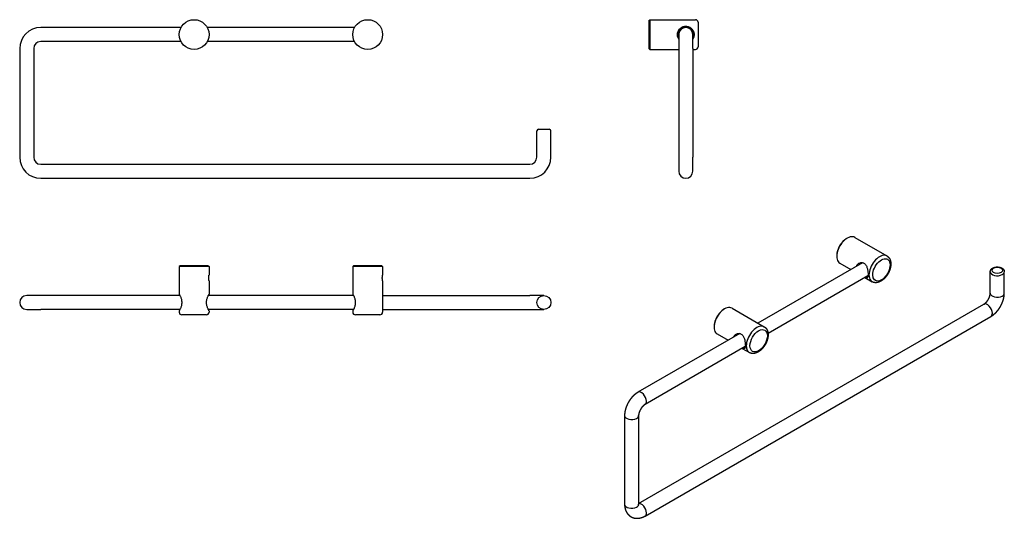
# Model space of a CAD drawing. Extents: x -102 to 789, y 240 to 524.
# Drawn here: x 228 to 789, y 240 to 524 of the extents above; entities that cross this region are included whole.
import ezdxf

# ---------------------------------------------------------------- set-up
doc = ezdxf.new("R2010")
doc.units = 0
doc.header["$LTSCALE"] = 10
doc.layers.get('0').update_dxf_attribs({"color": 2, "linetype": 'CONTINUOUS'})

msp = doc.modelspace()

# ---------------------------------------------------------------- linework, layer by layer
for p, q in [((586.65, 523.74), (587.15, 524.24)), ((586.65, 523.74), (586.65, 507.74)), ((587.15, 524.24), (613.15, 524.24)), ((587.15, 524.24), (587.15, 507.24)), ((614.65, 522.74), (614.65, 508.74)), ((319.74, 519.74), (239.74, 519.74)), ((418.74, 519.74), (334.74, 519.74)), ((319.74, 511.74), (239.74, 511.74)), ((418.74, 511.74), (334.74, 511.74)), ((603.65, 515.74), (603.65, 507.74)), ((611.65, 507.74), (611.65, 515.74)), ((227.74, 507.74), (227.74, 445.74)), ((235.74, 507.74), (235.74, 445.74)), ((586.65, 507.74), (587.15, 507.24)), ((587.15, 507.24), (603.65, 507.24)), ((603.65, 507.74), (603.65, 445.74)), ((611.65, 507.74), (611.65, 445.74)), ((611.65, 507.24), (613.15, 507.24)), ((522.74, 445.74), (522.74, 460.74)), ((523.74, 461.74), (526.74, 461.74)), ((526.74, 461.74), (529.74, 461.74)), ((530.74, 445.74), (530.74, 460.74)), ((603.65, 445.74), (603.65, 437.74)), ((611.65, 437.74), (611.65, 445.74)), ((239.74, 441.74), (518.74, 441.74)), ((239.74, 433.74), (518.74, 433.74)), ((699.45, 399.38), (699.8, 399.59)), ((704.05, 400.01), (722.44, 389.39)), ((693.79, 389.59), (693.79, 389.18)), ((319.24, 383.83), (318.74, 383.33)), ((318.74, 383.33), (318.74, 367.58)), ((335.74, 383.33), (318.74, 383.33)), ((335.24, 383.83), (319.24, 383.83)), ((335.24, 383.83), (335.74, 383.33)), ((335.74, 383.33), (335.74, 378.48)), ((418.24, 383.83), (417.74, 383.33)), ((417.74, 383.33), (417.74, 367.58)), ((434.74, 383.33), (417.74, 383.33)), ((434.24, 383.83), (418.24, 383.83)), ((434.24, 383.83), (434.74, 383.33)), ((434.74, 383.33), (434.74, 378.48)), ((708.55, 385.57), (648.8, 351.08)), ((695.55, 385.29), (701.8, 381.68)), ((711.61, 378.11), (654.6, 345.19)), ((709.8, 377.06), (713.94, 374.67)), ((781.36, 368.15), (781.36, 380.4)), ((789.36, 368.15), (789.36, 380.4)), ((335.74, 375.18), (335.74, 367.58)), ((434.74, 375.18), (434.74, 357.33)), ((239.74, 366.83), (231.74, 366.83)), ((319.14, 366.83), (239.74, 366.83)), ((418.14, 366.83), (335.35, 366.83)), ((434.74, 366.83), (518.74, 366.83)), ((526.74, 366.83), (518.74, 366.83)), ((580.77, 248.12), (777.71, 361.82)), ((634.05, 359.59), (652.44, 348.98)), ((231.74, 358.83), (239.74, 358.83)), ((319.14, 358.83), (239.74, 358.83)), ((318.74, 358.08), (318.74, 357.33)), ((334.24, 355.83), (320.24, 355.83)), ((418.14, 358.83), (335.35, 358.83)), ((335.74, 358.08), (335.74, 357.33)), ((417.74, 358.08), (417.74, 357.33)), ((433.24, 355.83), (419.24, 355.83)), ((434.74, 358.83), (518.74, 358.83)), ((518.74, 358.83), (526.74, 358.83)), ((584.42, 240.99), (781.71, 354.89)), ((629.45, 358.97), (629.8, 359.17)), ((623.79, 349.17), (623.79, 348.76)), ((638.54, 345.16), (580.42, 311.6)), ((625.55, 344.87), (631.8, 341.26)), ((641.61, 337.69), (584.42, 304.68)), ((639.8, 336.65), (643.94, 334.26)), ((572.77, 298.34), (572.77, 247.72)), ((580.77, 298.34), (580.77, 247.72))]:
    msp.add_line(p, q)
for centre, radius in [((327.24, 515.74), 8.5), ((426.24, 515.74), 8.5), ((526.74, 362.83), 4)]:
    msp.add_circle(centre, radius)
for centre, radius, start, end in [((613.15, 522.74), 1.5, 0, 90), ((239.74, 507.74), 12, 90, 180), ((607.65, 515.74), 4.5, 332.734, 180), ((607.65, 515.74), 4, 0, 180), ((239.74, 507.74), 4, 90, 180), ((607.65, 515.74), 4.5, 180, 207.266), ((613.15, 508.74), 1.5, 270, 0), ((523.74, 460.74), 1, 90, 180), ((529.74, 460.74), 1, 0, 90), ((239.74, 445.74), 12, 180, 270), ((239.74, 445.74), 4, 180, 270), ((518.74, 445.74), 12, 270, 0), ((518.74, 445.74), 4, 270, 0), ((607.65, 437.74), 4, 180, 0), ((231.74, 362.83), 4, 90, 270), ((320.24, 357.33), 1.5, 180, 270), ((334.24, 357.33), 1.5, 270, 0), ((419.24, 357.33), 1.5, 180, 270), ((433.24, 357.33), 1.5, 270, 0)]:
    msp.add_arc(centre, radius, start, end)
for centre, major_axis, start_param, end_param in [((699.8, 392.65), (4.25, 7.36), 0, 3.141593), ((699.45, 392.85), (4, 6.93), 0.785398, 2.356194), ((718.19, 382.03), (4.25, 7.36), 0, 3.141593), ((719.25, 381.42), (3.5, 6.06), 2.356194490192517, 8.639379797372104), ((710.06, 381.83), (-2.38, 4.11), 0.223574, 0.569621), ((710.06, 381.83), (-2.25, 3.9), 0.076747, 0.475882), ((785.36, 381.22), (-3, 0), 0.785398, 7.068583), ((710.06, 381.83), (-2.38, 4.11), 2.571971, 2.799736), ((710.06, 381.83), (-2.25, 3.9), 2.66571, 2.846726), ((785.36, 380.4), (-4, 0), 0, 2.356194), ((785.36, 380.4), (-4, 0), 2.356194, 3.141593), ((785.36, 368.15), (-4, 0), 0, 2.356194), ((785.36, 368.15), (-4, 0), 2.356194, 3.141593), ((629.8, 352.23), (4.25, 7.36), 0, 3.141593), ((779.71, 358.35), (-2, 3.46), 3.926991, 6.283185), ((629.45, 352.44), (4, 6.93), 0.785398, 2.356194), ((779.71, 358.35), (-2, 3.46), 3.141593, 3.926991), ((648.19, 341.62), (4.25, 7.36), 0, 3.141593), ((649.25, 341), (3.5, 6.06), 2.356194490192518, 8.639379797372104), ((640.05, 341.41), (-2.38, 4.11), 0.223574, 0.569621), ((640.05, 341.41), (-2.25, 3.9), 0.076747, 0.475882), ((640.05, 341.41), (-2.38, 4.11), 2.571971, 2.799736), ((640.05, 341.41), (-2.25, 3.9), 2.66571, 2.846726), ((582.42, 308.14), (-2, 3.46), 3.926991, 6.283185), ((582.42, 308.14), (-2, 3.46), 3.141593, 3.926991), ((576.77, 298.34), (-4, 0), 0, 2.356194), ((576.77, 298.34), (-4, 0), 2.356194, 3.141593), ((576.77, 247.72), (-4, 0), 0, 2.356194), ((576.77, 247.72), (-4, 0), 2.356194, 3.141593), ((582.42, 244.45), (-2, 3.46), 3.926991, 6.123637), ((582.42, 244.45), (-2, 3.46), 3.141593, 3.926991)]:
    msp.add_ellipse(centre, major_axis=major_axis, ratio=0.57735, start_param=start_param, end_param=end_param)
for points, degree, knots in [([(602.9, 515.74), (602.9, 516.05), (602.93, 516.36), (603.05, 516.98), (603.14, 517.29), (603.39, 517.87), (603.54, 518.15), (603.89, 518.66), (604.08, 518.89), (604.5, 519.31), (604.73, 519.5), (605.24, 519.85), (605.52, 520), (606.1, 520.24), (606.41, 520.34), (607.03, 520.46), (607.34, 520.49), (607.65, 520.49), (607.95, 520.49), (608.27, 520.46), (608.89, 520.34), (609.19, 520.24), (609.77, 520), (610.05, 519.85), (610.56, 519.5), (610.8, 519.31), (611.21, 518.89), (611.41, 518.66), (611.75, 518.15), (611.9, 517.87), (612.15, 517.29), (612.24, 516.98), (612.37, 516.36), (612.4, 516.05), (612.4, 515.74)], 3, [22.041815, 22.041815, 22.041815, 22.041815, 22.958117, 22.958117, 23.87442, 23.87442, 24.790723, 24.790723, 25.707025, 25.707025, 26.627541, 26.627541, 27.548056, 27.548056, 28.468571, 28.468571, 29.389086, 29.389086, 29.389086, 30.309602, 30.309602, 31.230117, 31.230117, 32.150632, 32.150632, 33.071147, 33.071147, 33.98745, 33.98745, 34.903753, 34.903753, 35.820055, 35.820055, 36.736358, 36.736358, 36.736358, 36.736358]), ([(603.65, 513.18), (603.5, 513.41), (603.37, 513.65), (603.14, 514.2), (603.05, 514.5), (602.93, 515.12), (602.9, 515.44), (602.9, 515.74)], 3, [19.411761, 19.411761, 19.411761, 19.411761, 20.20921, 20.20921, 21.125512, 21.125512, 22.041815, 22.041815, 22.041815, 22.041815]), ([(612.4, 515.74), (612.4, 515.44), (612.37, 515.12), (612.24, 514.5), (612.15, 514.2), (611.92, 513.65), (611.79, 513.41), (611.65, 513.18)], 3, [7.347272, 7.347272, 7.347272, 7.347272, 8.263574, 8.263574, 9.179877, 9.179877, 9.977326, 9.977326, 9.977326, 9.977326]), ([(722.44, 389.39), (722.56, 389.32), (722.67, 389.25), (722.78, 389.17), (722.89, 389.09), (722.99, 389.01), (723.09, 388.92), (723.19, 388.83), (723.29, 388.73), (723.38, 388.64), (723.47, 388.53), (723.55, 388.43), (723.63, 388.32), (723.71, 388.21), (723.79, 388.1), (723.86, 387.99), (723.93, 387.87), (724, 387.75), (724.06, 387.63), (724.12, 387.51), (724.17, 387.38), (724.22, 387.25), (724.27, 387.13), (724.32, 387), (724.36, 386.87), (724.4, 386.73), (724.44, 386.57), (724.48, 386.41), (724.51, 386.25), (724.54, 386.09), (724.57, 385.92), (724.59, 385.75), (724.61, 385.58), (724.62, 385.41), (724.63, 385.24), (724.64, 385.07), (724.64, 384.9), (724.64, 384.72), (724.63, 384.55), (724.62, 384.37), (724.61, 384.19), (724.59, 384.01), (724.57, 383.83), (724.55, 383.65), (724.52, 383.47), (724.49, 383.29), (724.46, 383.11), (724.42, 382.93), (724.38, 382.74), (724.34, 382.56), (724.29, 382.38), (724.24, 382.2), (724.19, 382.01), (724.13, 381.83), (724.07, 381.65), (724.01, 381.47), (723.94, 381.29), (723.88, 381.11), (723.81, 380.93), (723.73, 380.75), (723.65, 380.58), (723.58, 380.4), (723.49, 380.22), (723.41, 380.05), (723.32, 379.87), (723.23, 379.7), (723.14, 379.53), (723.04, 379.36), (722.95, 379.19), (722.85, 379.03), (722.75, 378.86), (722.64, 378.7), (722.54, 378.54), (722.43, 378.38), (722.32, 378.22), (722.21, 378.06), (722.09, 377.91), (721.98, 377.75), (721.86, 377.6), (721.74, 377.46), (721.62, 377.31), (721.49, 377.17), (721.37, 377.02), (721.24, 376.88), (721.11, 376.75), (720.98, 376.61), (720.84, 376.48), (720.71, 376.35), (720.57, 376.23), (720.44, 376.1), (720.3, 375.98), (720.16, 375.87), (720.02, 375.75), (719.87, 375.64), (719.73, 375.54), (719.58, 375.43), (719.44, 375.33), (719.29, 375.23), (719.14, 375.14), (718.98, 375.05), (718.83, 374.96), (718.68, 374.87), (718.52, 374.8), (718.37, 374.72), (718.21, 374.65), (718.06, 374.58), (717.9, 374.52), (717.74, 374.46), (717.58, 374.41), (717.43, 374.36), (717.28, 374.32), (717.12, 374.28), (716.97, 374.25), (716.81, 374.22), (716.66, 374.19), (716.51, 374.17), (716.35, 374.16), (716.19, 374.15), (716.04, 374.14), (715.88, 374.14), (715.73, 374.15), (715.57, 374.16), (715.42, 374.18), (715.28, 374.2), (715.14, 374.22), (715, 374.25), (714.86, 374.29), (714.72, 374.33), (714.59, 374.37), (714.45, 374.42), (714.32, 374.48), (714.19, 374.54), (714.06, 374.6), (713.94, 374.67)], 1, [5.497787, 5.497787, 5.518102, 5.538417, 5.558731, 5.579046, 5.599361, 5.619675, 5.63999, 5.660305, 5.680619, 5.700934, 5.721249, 5.741563, 5.762204, 5.782845, 5.803486, 5.824127, 5.844768, 5.865409, 5.88605, 5.906691, 5.927332, 5.947973, 5.968614, 5.989255, 6.009896, 6.034679, 6.059462, 6.084246, 6.109029, 6.133812, 6.158595, 6.183378, 6.208161, 6.232945, 6.257728, 6.282511, 6.307294, 6.332077, 6.357065, 6.382052, 6.40704, 6.432027, 6.457015, 6.482003, 6.50699, 6.531978, 6.556965, 6.581953, 6.60694, 6.631928, 6.656916, 6.681903, 6.706746, 6.731589, 6.756432, 6.781276, 6.806119, 6.830962, 6.855805, 6.880648, 6.905491, 6.930334, 6.955177, 6.98002, 7.004863, 7.029706, 7.054338, 7.078969, 7.103601, 7.128232, 7.152864, 7.177495, 7.202127, 7.226758, 7.25139, 7.276021, 7.300653, 7.325284, 7.349916, 7.374547, 7.399316, 7.424084, 7.448853, 7.473622, 7.498391, 7.523159, 7.547928, 7.572697, 7.597466, 7.622234, 7.647003, 7.671772, 7.69654, 7.721309, 7.746346, 7.771383, 7.79642, 7.821457, 7.846495, 7.871532, 7.896569, 7.921606, 7.946643, 7.97168, 7.996717, 8.021754, 8.046791, 8.071828, 8.095456, 8.119085, 8.142713, 8.166341, 8.189969, 8.213598, 8.237226, 8.260854, 8.284482, 8.30811, 8.331739, 8.355367, 8.378995, 8.402623, 8.424147, 8.44567, 8.467193, 8.488717, 8.51024, 8.531763, 8.553287, 8.57481, 8.596333, 8.617856, 8.63938, 8.63938]), ([(705.05, 383.56), (705.12, 383.78), (705.21, 383.98), (705.47, 384.39), (705.63, 384.59), (705.99, 384.94), (706.2, 385.08), (706.61, 385.33), (706.85, 385.43), (707.34, 385.58), (707.59, 385.62), (708.11, 385.64), (708.37, 385.62), (708.86, 385.5), (709.1, 385.4), (709.32, 385.28), (709.53, 385.15), (709.74, 384.99), (710.12, 384.61), (710.29, 384.38), (710.6, 383.88), (710.74, 383.61), (710.97, 383.05), (711.07, 382.75), (711.24, 382.17), (711.31, 381.86), (711.44, 381.24), (711.49, 380.92), (711.57, 380.29), (711.6, 379.98), (711.64, 379.39), (711.65, 379.12), (711.65, 378.87)], 3, [23.044838, 23.044838, 23.044838, 23.044838, 23.87442, 23.87442, 24.790723, 24.790723, 25.707025, 25.707025, 26.627541, 26.627541, 27.548056, 27.548056, 28.468571, 28.468571, 29.389086, 29.389086, 29.389086, 30.309602, 30.309602, 31.230117, 31.230117, 32.150632, 32.150632, 33.071147, 33.071147, 33.98745, 33.98745, 34.903753, 34.903753, 35.820055, 35.820055, 36.736358, 36.736358, 36.736358, 36.736358]), ([(781.36, 380.4), (781.37, 380.5), (781.37, 380.6), (781.39, 380.69), (781.4, 380.79), (781.42, 380.88), (781.45, 380.98), (781.48, 381.07), (781.51, 381.16), (781.55, 381.25), (781.59, 381.33), (781.63, 381.41), (781.68, 381.49), (781.73, 381.57), (781.78, 381.64), (781.83, 381.72), (781.89, 381.79), (781.95, 381.86), (782.03, 381.94), (782.11, 382.02), (782.19, 382.09), (782.27, 382.17), (782.36, 382.24), (782.45, 382.3), (782.54, 382.37), (782.64, 382.43), (782.74, 382.49), (782.84, 382.55), (782.95, 382.6), (783.05, 382.65), (783.16, 382.7), (783.28, 382.75), (783.39, 382.79), (783.51, 382.83), (783.62, 382.87), (783.74, 382.91), (783.86, 382.94), (783.98, 382.97), (784.11, 383), (784.23, 383.03), (784.36, 383.05), (784.48, 383.07), (784.61, 383.09), (784.74, 383.1), (784.87, 383.11), (784.99, 383.12), (785.12, 383.13), (785.27, 383.13), (785.41, 383.13), (785.55, 383.13), (785.69, 383.12), (785.83, 383.11), (785.97, 383.1), (786.11, 383.09), (786.25, 383.07), (786.39, 383.05), (786.53, 383.02), (786.67, 382.99), (786.8, 382.96), (786.94, 382.92), (787.07, 382.88), (787.2, 382.84), (787.33, 382.8), (787.46, 382.75), (787.58, 382.69), (787.69, 382.64), (787.8, 382.59), (787.91, 382.53), (788.01, 382.47), (788.12, 382.41), (788.22, 382.35), (788.31, 382.28), (788.41, 382.2), (788.5, 382.13), (788.59, 382.05), (788.68, 381.97), (788.76, 381.88), (788.84, 381.79), (788.91, 381.7), (788.98, 381.6), (789.05, 381.5), (789.11, 381.39), (789.16, 381.28), (789.21, 381.17), (789.25, 381.08), (789.28, 380.99), (789.3, 380.89), (789.33, 380.8), (789.34, 380.7), (789.35, 380.6), (789.36, 380.5), (789.36, 380.4)], 1, [3.926991, 3.926991, 3.955275, 3.983559, 4.011844, 4.040128, 4.068412, 4.096696, 4.124981, 4.153265, 4.180887, 4.208508, 4.23613, 4.263751, 4.291373, 4.318994, 4.346616, 4.374237, 4.401859, 4.436096, 4.470334, 4.504572, 4.538809, 4.573047, 4.607285, 4.641523, 4.67576, 4.709998, 4.745848, 4.781698, 4.817547, 4.853397, 4.889247, 4.925097, 4.960947, 4.996797, 5.032646, 5.068496, 5.104694, 5.140892, 5.17709, 5.213288, 5.249486, 5.285684, 5.321881, 5.358079, 5.394277, 5.430475, 5.470189, 5.509902, 5.549616, 5.589329, 5.629043, 5.668757, 5.70847, 5.748184, 5.787898, 5.827862, 5.867827, 5.907792, 5.947757, 5.987721, 6.027686, 6.067651, 6.107616, 6.147581, 6.183931, 6.220281, 6.256631, 6.292982, 6.329332, 6.365682, 6.402032, 6.438383, 6.474733, 6.511083, 6.547452, 6.583821, 6.62019, 6.656558, 6.692927, 6.729296, 6.765665, 6.802034, 6.838403, 6.867175, 6.895948, 6.92472, 6.953493, 6.982266, 7.011038, 7.039811, 7.068583, 7.068583]), ([(335.74, 375.18), (335.74, 375.18), (335.74, 375.19), (335.73, 375.24), (335.73, 375.27), (335.71, 375.35), (335.7, 375.4), (335.68, 375.53), (335.67, 375.59), (335.65, 375.74), (335.64, 375.82), (335.62, 376), (335.61, 376.1), (335.6, 376.3), (335.59, 376.41), (335.58, 376.62), (335.58, 376.73), (335.58, 376.94), (335.58, 377.04), (335.59, 377.26), (335.6, 377.36), (335.61, 377.57), (335.62, 377.66), (335.64, 377.84), (335.65, 377.93), (335.67, 378.07), (335.68, 378.14), (335.7, 378.26), (335.71, 378.32), (335.73, 378.4), (335.73, 378.43), (335.74, 378.47), (335.74, 378.48), (335.74, 378.48)], 3, [2.492951, 2.492951, 2.492951, 2.492951, 2.804562, 2.804562, 3.116173, 3.116173, 3.427784, 3.427784, 3.739396, 3.739396, 4.051022, 4.051022, 4.362649, 4.362649, 4.674275, 4.674275, 4.985902, 4.985902, 5.297529, 5.297529, 5.609155, 5.609155, 5.920782, 5.920782, 6.232408, 6.232408, 6.544019, 6.544019, 6.855631, 6.855631, 7.167242, 7.167242, 7.478853, 7.478853, 7.478853, 7.478853]), ([(434.74, 375.18), (434.74, 375.18), (434.74, 375.19), (434.73, 375.24), (434.73, 375.27), (434.71, 375.35), (434.7, 375.4), (434.68, 375.53), (434.67, 375.59), (434.65, 375.74), (434.64, 375.82), (434.62, 376), (434.61, 376.1), (434.6, 376.3), (434.59, 376.41), (434.58, 376.62), (434.58, 376.73), (434.58, 376.94), (434.58, 377.04), (434.59, 377.26), (434.6, 377.36), (434.61, 377.57), (434.62, 377.66), (434.64, 377.84), (434.65, 377.93), (434.67, 378.07), (434.68, 378.14), (434.7, 378.26), (434.71, 378.32), (434.73, 378.4), (434.73, 378.43), (434.74, 378.47), (434.74, 378.48), (434.74, 378.48)], 3, [2.492951, 2.492951, 2.492951, 2.492951, 2.804562, 2.804562, 3.116173, 3.116173, 3.427784, 3.427784, 3.739396, 3.739396, 4.051022, 4.051022, 4.362649, 4.362649, 4.674275, 4.674275, 4.985902, 4.985902, 5.297529, 5.297529, 5.609155, 5.609155, 5.920782, 5.920782, 6.232408, 6.232408, 6.544019, 6.544019, 6.855631, 6.855631, 7.167242, 7.167242, 7.478853, 7.478853, 7.478853, 7.478853]), ([(711.65, 378.87), (711.65, 378.62), (711.64, 378.38), (711.6, 377.95), (711.57, 377.76), (711.49, 377.44), (711.44, 377.31), (711.31, 377.1), (711.24, 377.03), (711.07, 376.93), (710.97, 376.9), (710.74, 376.9), (710.6, 376.93), (710.31, 377.02), (710.15, 377.09), (709.98, 377.17)], 3, [7.347272, 7.347272, 7.347272, 7.347272, 8.263574, 8.263574, 9.179877, 9.179877, 10.096179, 10.096179, 11.012482, 11.012482, 11.932997, 11.932997, 12.853513, 12.853513, 13.688505, 13.688505, 13.688505, 13.688505]), ([(318.74, 367.58), (318.74, 367.58), (318.76, 367.55), (318.83, 367.43), (318.88, 367.34), (319.01, 367.09), (319.09, 366.94), (319.26, 366.59), (319.35, 366.4), (319.52, 365.98), (319.62, 365.75), (319.8, 365.24), (319.89, 364.96), (320.03, 364.38), (320.09, 364.07), (320.17, 363.45), (320.19, 363.14), (320.19, 362.83), (320.19, 362.53), (320.17, 362.21), (320.09, 361.59), (320.03, 361.29), (319.89, 360.71), (319.8, 360.43), (319.62, 359.92), (319.52, 359.68), (319.35, 359.27), (319.26, 359.07), (319.09, 358.73), (319.01, 358.58), (318.88, 358.33), (318.83, 358.24), (318.76, 358.11), (318.74, 358.08), (318.74, 358.08)], 3, [22.041815, 22.041815, 22.041815, 22.041815, 22.958117, 22.958117, 23.87442, 23.87442, 24.790723, 24.790723, 25.707025, 25.707025, 26.627541, 26.627541, 27.548056, 27.548056, 28.468571, 28.468571, 29.389086, 29.389086, 29.389086, 30.309602, 30.309602, 31.230117, 31.230117, 32.150632, 32.150632, 33.071147, 33.071147, 33.98745, 33.98745, 34.903753, 34.903753, 35.820055, 35.820055, 36.736358, 36.736358, 36.736358, 36.736358]), ([(335.74, 358.08), (335.74, 358.08), (335.73, 358.11), (335.66, 358.24), (335.61, 358.33), (335.48, 358.58), (335.4, 358.73), (335.23, 359.07), (335.14, 359.27), (334.96, 359.68), (334.87, 359.92), (334.69, 360.43), (334.6, 360.71), (334.45, 361.29), (334.39, 361.59), (334.31, 362.21), (334.29, 362.53), (334.29, 363.14), (334.31, 363.45), (334.39, 364.07), (334.45, 364.38), (334.6, 364.96), (334.69, 365.24), (334.87, 365.75), (334.96, 365.98), (335.14, 366.4), (335.23, 366.59), (335.4, 366.94), (335.48, 367.09), (335.61, 367.34), (335.66, 367.43), (335.73, 367.55), (335.74, 367.58), (335.74, 367.58)], 3, [7.347272, 7.347272, 7.347272, 7.347272, 8.263574, 8.263574, 9.179877, 9.179877, 10.096179, 10.096179, 11.012482, 11.012482, 11.932997, 11.932997, 12.853513, 12.853513, 13.774028, 13.774028, 14.694543, 14.694543, 15.615058, 15.615058, 16.535574, 16.535574, 17.456089, 17.456089, 18.376604, 18.376604, 19.292907, 19.292907, 20.20921, 20.20921, 21.125512, 21.125512, 22.041815, 22.041815, 22.041815, 22.041815]), ([(417.74, 367.58), (417.74, 367.58), (417.76, 367.55), (417.83, 367.43), (417.88, 367.34), (418.01, 367.09), (418.09, 366.94), (418.26, 366.59), (418.35, 366.4), (418.52, 365.98), (418.62, 365.75), (418.8, 365.24), (418.89, 364.96), (419.03, 364.38), (419.09, 364.07), (419.17, 363.45), (419.19, 363.14), (419.19, 362.83), (419.19, 362.53), (419.17, 362.21), (419.09, 361.59), (419.03, 361.29), (418.89, 360.71), (418.8, 360.43), (418.62, 359.92), (418.52, 359.68), (418.35, 359.27), (418.26, 359.07), (418.09, 358.73), (418.01, 358.58), (417.88, 358.33), (417.83, 358.24), (417.76, 358.11), (417.74, 358.08), (417.74, 358.08)], 3, [22.041815, 22.041815, 22.041815, 22.041815, 22.958117, 22.958117, 23.87442, 23.87442, 24.790723, 24.790723, 25.707025, 25.707025, 26.627541, 26.627541, 27.548056, 27.548056, 28.468571, 28.468571, 29.389086, 29.389086, 29.389086, 30.309602, 30.309602, 31.230117, 31.230117, 32.150632, 32.150632, 33.071147, 33.071147, 33.98745, 33.98745, 34.903753, 34.903753, 35.820055, 35.820055, 36.736358, 36.736358, 36.736358, 36.736358]), ([(777.71, 361.82), (777.77, 361.86), (777.83, 361.9), (777.9, 361.94), (777.97, 361.98), (778.04, 362.03), (778.11, 362.08), (778.18, 362.14), (778.26, 362.2), (778.33, 362.26), (778.42, 362.33), (778.5, 362.4), (778.58, 362.47), (778.67, 362.55), (778.75, 362.64), (778.84, 362.72), (778.93, 362.81), (779.01, 362.9), (779.1, 362.99), (779.18, 363.09), (779.26, 363.18), (779.34, 363.28), (779.43, 363.38), (779.51, 363.48), (779.59, 363.58), (779.67, 363.69), (779.74, 363.8), (779.82, 363.91), (779.9, 364.02), (779.97, 364.14), (780.05, 364.25), (780.12, 364.37), (780.19, 364.49), (780.27, 364.62), (780.33, 364.74), (780.4, 364.86), (780.47, 364.99), (780.53, 365.11), (780.59, 365.24), (780.65, 365.36), (780.71, 365.49), (780.76, 365.61), (780.82, 365.74), (780.87, 365.87), (780.91, 365.99), (780.96, 366.11), (781, 366.24), (781.04, 366.36), (781.08, 366.48), (781.11, 366.59), (781.15, 366.71), (781.18, 366.82), (781.2, 366.93), (781.23, 367.04), (781.25, 367.15), (781.27, 367.25), (781.29, 367.35), (781.31, 367.45), (781.32, 367.55), (781.33, 367.65), (781.34, 367.74), (781.35, 367.83), (781.36, 367.91), (781.36, 368), (781.36, 368.08), (781.36, 368.15)], 1, [4.712389, 4.712389, 4.735358, 4.758328, 4.781297, 4.804266, 4.827235, 4.850205, 4.873174, 4.896143, 4.919113, 4.943942, 4.968771, 4.9936, 5.018429, 5.043258, 5.068087, 5.092916, 5.117745, 5.142574, 5.16648, 5.190385, 5.214291, 5.238196, 5.262101, 5.286007, 5.309912, 5.333818, 5.357723, 5.381629, 5.406426, 5.431224, 5.456021, 5.480818, 5.505616, 5.530413, 5.555211, 5.580008, 5.604806, 5.629603, 5.654369, 5.679136, 5.703902, 5.728669, 5.753435, 5.778202, 5.802968, 5.827735, 5.852501, 5.877268, 5.901034, 5.9248, 5.948567, 5.972333, 5.996099, 6.019866, 6.043632, 6.067399, 6.091165, 6.114931, 6.138968, 6.163004, 6.18704, 6.211077, 6.235113, 6.259149, 6.283185, 6.283185]), ([(652.44, 348.98), (652.55, 348.91), (652.66, 348.83), (652.77, 348.76), (652.88, 348.68), (652.99, 348.59), (653.09, 348.5), (653.19, 348.41), (653.28, 348.32), (653.37, 348.22), (653.46, 348.12), (653.55, 348.01), (653.63, 347.91), (653.71, 347.8), (653.79, 347.68), (653.86, 347.57), (653.93, 347.45), (653.99, 347.33), (654.05, 347.21), (654.11, 347.09), (654.17, 346.96), (654.22, 346.84), (654.27, 346.71), (654.31, 346.58), (654.36, 346.45), (654.4, 346.32), (654.44, 346.16), (654.48, 346), (654.51, 345.83), (654.54, 345.67), (654.57, 345.5), (654.59, 345.33), (654.6, 345.17), (654.62, 345), (654.63, 344.82), (654.63, 344.65), (654.64, 344.48), (654.63, 344.3), (654.63, 344.13), (654.62, 343.95), (654.61, 343.77), (654.59, 343.59), (654.57, 343.42), (654.55, 343.24), (654.52, 343.05), (654.49, 342.87), (654.46, 342.69), (654.42, 342.51), (654.38, 342.33), (654.33, 342.15), (654.29, 341.96), (654.24, 341.78), (654.18, 341.6), (654.13, 341.42), (654.07, 341.24), (654.01, 341.06), (653.94, 340.88), (653.87, 340.7), (653.8, 340.52), (653.73, 340.34), (653.65, 340.16), (653.57, 339.98), (653.49, 339.81), (653.4, 339.63), (653.32, 339.46), (653.23, 339.28), (653.13, 339.11), (653.04, 338.94), (652.94, 338.78), (652.84, 338.61), (652.74, 338.44), (652.64, 338.28), (652.53, 338.12), (652.43, 337.96), (652.32, 337.8), (652.2, 337.64), (652.09, 337.49), (651.97, 337.34), (651.85, 337.19), (651.73, 337.04), (651.61, 336.89), (651.49, 336.75), (651.36, 336.61), (651.23, 336.47), (651.1, 336.33), (650.97, 336.2), (650.84, 336.06), (650.71, 335.94), (650.57, 335.81), (650.43, 335.69), (650.29, 335.57), (650.15, 335.45), (650.01, 335.34), (649.87, 335.23), (649.73, 335.12), (649.58, 335.01), (649.43, 334.91), (649.28, 334.81), (649.13, 334.72), (648.98, 334.63), (648.83, 334.54), (648.68, 334.46), (648.52, 334.38), (648.37, 334.3), (648.21, 334.23), (648.05, 334.17), (647.89, 334.1), (647.74, 334.04), (647.58, 333.99), (647.42, 333.94), (647.27, 333.9), (647.12, 333.86), (646.97, 333.83), (646.81, 333.8), (646.66, 333.78), (646.5, 333.76), (646.35, 333.74), (646.19, 333.73), (646.04, 333.73), (645.88, 333.73), (645.72, 333.73), (645.57, 333.74), (645.41, 333.76), (645.27, 333.78), (645.13, 333.81), (644.99, 333.84), (644.86, 333.87), (644.72, 333.91), (644.58, 333.96), (644.45, 334.01), (644.32, 334.06), (644.19, 334.12), (644.06, 334.19), (643.94, 334.26)], 1, [5.497787, 5.497787, 5.518102, 5.538417, 5.558731, 5.579046, 5.599361, 5.619675, 5.63999, 5.660305, 5.680619, 5.700934, 5.721249, 5.741563, 5.762204, 5.782845, 5.803486, 5.824127, 5.844768, 5.865409, 5.88605, 5.906691, 5.927332, 5.947973, 5.968614, 5.989255, 6.009896, 6.034679, 6.059462, 6.084246, 6.109029, 6.133812, 6.158595, 6.183378, 6.208161, 6.232945, 6.257728, 6.282511, 6.307294, 6.332077, 6.357065, 6.382052, 6.40704, 6.432027, 6.457015, 6.482003, 6.50699, 6.531978, 6.556965, 6.581953, 6.60694, 6.631928, 6.656916, 6.681903, 6.706746, 6.731589, 6.756432, 6.781276, 6.806119, 6.830962, 6.855805, 6.880648, 6.905491, 6.930334, 6.955177, 6.98002, 7.004863, 7.029706, 7.054338, 7.078969, 7.103601, 7.128232, 7.152864, 7.177495, 7.202127, 7.226758, 7.25139, 7.276021, 7.300653, 7.325284, 7.349916, 7.374547, 7.399316, 7.424084, 7.448853, 7.473622, 7.498391, 7.523159, 7.547928, 7.572697, 7.597466, 7.622234, 7.647003, 7.671772, 7.69654, 7.721309, 7.746346, 7.771383, 7.79642, 7.821457, 7.846495, 7.871532, 7.896569, 7.921606, 7.946643, 7.97168, 7.996717, 8.021754, 8.046791, 8.071828, 8.095456, 8.119085, 8.142713, 8.166341, 8.189969, 8.213598, 8.237226, 8.260854, 8.284482, 8.30811, 8.331739, 8.355367, 8.378995, 8.402623, 8.424147, 8.44567, 8.467193, 8.488717, 8.51024, 8.531763, 8.553287, 8.57481, 8.596333, 8.617856, 8.63938, 8.63938]), ([(635.05, 343.14), (635.12, 343.36), (635.21, 343.57), (635.46, 343.98), (635.63, 344.17), (635.99, 344.52), (636.19, 344.67), (636.61, 344.91), (636.84, 345.01), (637.33, 345.16), (637.59, 345.2), (638.1, 345.23), (638.36, 345.2), (638.86, 345.08), (639.1, 344.99), (639.31, 344.86), (639.53, 344.74), (639.74, 344.58), (640.12, 344.19), (640.29, 343.96), (640.6, 343.47), (640.73, 343.19), (640.97, 342.63), (641.07, 342.34), (641.23, 341.76), (641.31, 341.45), (641.43, 340.82), (641.48, 340.5), (641.57, 339.87), (641.6, 339.56), (641.64, 338.98), (641.65, 338.7), (641.65, 338.45)], 3, [23.044838, 23.044838, 23.044838, 23.044838, 23.87442, 23.87442, 24.790723, 24.790723, 25.707025, 25.707025, 26.627541, 26.627541, 27.548056, 27.548056, 28.468571, 28.468571, 29.389086, 29.389086, 29.389086, 30.309602, 30.309602, 31.230117, 31.230117, 32.150632, 32.150632, 33.071147, 33.071147, 33.98745, 33.98745, 34.903753, 34.903753, 35.820055, 35.820055, 36.736358, 36.736358, 36.736358, 36.736358]), ([(641.65, 338.45), (641.65, 338.2), (641.64, 337.97), (641.6, 337.54), (641.57, 337.35), (641.48, 337.02), (641.43, 336.89), (641.31, 336.68), (641.23, 336.61), (641.07, 336.51), (640.97, 336.49), (640.73, 336.49), (640.6, 336.51), (640.31, 336.61), (640.15, 336.67), (639.98, 336.75)], 3, [7.347272, 7.347272, 7.347272, 7.347272, 8.263574, 8.263574, 9.179877, 9.179877, 10.096179, 10.096179, 11.012482, 11.012482, 11.932997, 11.932997, 12.853513, 12.853513, 13.688505, 13.688505, 13.688505, 13.688505]), ([(584.42, 304.68), (584.36, 304.64), (584.3, 304.6), (584.23, 304.56), (584.16, 304.51), (584.09, 304.46), (584.02, 304.41), (583.95, 304.36), (583.87, 304.3), (583.8, 304.24), (583.72, 304.17), (583.63, 304.1), (583.55, 304.02), (583.46, 303.94), (583.38, 303.86), (583.29, 303.77), (583.21, 303.69), (583.12, 303.6), (583.03, 303.5), (582.95, 303.41), (582.87, 303.31), (582.79, 303.22), (582.71, 303.12), (582.63, 303.01), (582.55, 302.91), (582.47, 302.8), (582.39, 302.7), (582.31, 302.59), (582.24, 302.48), (582.16, 302.36), (582.08, 302.24), (582.01, 302.12), (581.94, 302), (581.87, 301.88), (581.8, 301.76), (581.73, 301.63), (581.67, 301.51), (581.6, 301.38), (581.54, 301.26), (581.48, 301.13), (581.42, 301.01), (581.37, 300.88), (581.32, 300.75), (581.27, 300.63), (581.22, 300.51), (581.17, 300.38), (581.13, 300.26), (581.09, 300.14), (581.05, 300.02), (581.02, 299.9), (580.99, 299.79), (580.96, 299.67), (580.93, 299.56), (580.9, 299.46), (580.88, 299.35), (580.86, 299.24), (580.84, 299.14), (580.83, 299.04), (580.81, 298.94), (580.8, 298.85), (580.79, 298.76), (580.78, 298.67), (580.78, 298.58), (580.77, 298.5), (580.77, 298.42), (580.77, 298.34)], 1, [1.570796, 1.570796, 1.593766, 1.616735, 1.639704, 1.662674, 1.685643, 1.708612, 1.731581, 1.754551, 1.77752, 1.802349, 1.827178, 1.852007, 1.876836, 1.901665, 1.926494, 1.951323, 1.976152, 2.000981, 2.024887, 2.048792, 2.072698, 2.096603, 2.120509, 2.144414, 2.16832, 2.192225, 2.216131, 2.240036, 2.264834, 2.289631, 2.314428, 2.339226, 2.364023, 2.388821, 2.413618, 2.438416, 2.463213, 2.48801, 2.512777, 2.537543, 2.56231, 2.587076, 2.611843, 2.636609, 2.661376, 2.686142, 2.710908, 2.735675, 2.759441, 2.783208, 2.806974, 2.83074, 2.854507, 2.878273, 2.90204, 2.925806, 2.949572, 2.973339, 2.997375, 3.021411, 3.045448, 3.069484, 3.09352, 3.117556, 3.141593, 3.141593]), ([(572.77, 247.72), (572.77, 247.5), (572.78, 247.27), (572.79, 247.05), (572.8, 246.82), (572.82, 246.6), (572.85, 246.37), (572.88, 246.15), (572.92, 245.92), (572.96, 245.7), (573.01, 245.48), (573.06, 245.25), (573.12, 245.03), (573.18, 244.81), (573.25, 244.59), (573.32, 244.39), (573.39, 244.2), (573.47, 244), (573.56, 243.81), (573.65, 243.62), (573.74, 243.43), (573.84, 243.24), (573.95, 243.06), (574.06, 242.87), (574.18, 242.69), (574.31, 242.51), (574.44, 242.34), (574.58, 242.16), (574.72, 242), (574.87, 241.83), (575, 241.7), (575.13, 241.57), (575.26, 241.44), (575.4, 241.32), (575.54, 241.2), (575.68, 241.09), (575.83, 240.98), (575.98, 240.87), (576.14, 240.77), (576.3, 240.67), (576.46, 240.58), (576.62, 240.49), (576.78, 240.4), (576.95, 240.32), (577.11, 240.25), (577.27, 240.18), (577.44, 240.12), (577.6, 240.06), (577.77, 240), (577.93, 239.95), (578.1, 239.91), (578.27, 239.87), (578.43, 239.83), (578.6, 239.8), (578.77, 239.77), (578.94, 239.74), (579.11, 239.72), (579.27, 239.71), (579.46, 239.7), (579.65, 239.69), (579.84, 239.68), (580.03, 239.68), (580.21, 239.69), (580.4, 239.7), (580.58, 239.71), (580.76, 239.73), (580.95, 239.75), (581.12, 239.78), (581.3, 239.81), (581.48, 239.85), (581.65, 239.88), (581.83, 239.92), (582.03, 239.98), (582.22, 240.03), (582.42, 240.09), (582.61, 240.15), (582.8, 240.22), (582.99, 240.29), (583.17, 240.37), (583.36, 240.45), (583.54, 240.53), (583.72, 240.62), (583.9, 240.7), (584.08, 240.8), (584.25, 240.89), (584.42, 240.99)], 1, [3.141593, 3.141593, 3.164033, 3.186473, 3.208912, 3.231352, 3.253792, 3.276232, 3.298672, 3.321112, 3.343552, 3.365992, 3.388432, 3.410872, 3.433312, 3.455752, 3.475571, 3.495391, 3.51521, 3.53503, 3.554849, 3.574669, 3.594488, 3.614307, 3.634127, 3.653946, 3.673766, 3.693585, 3.713405, 3.733224, 3.753043, 3.769139, 3.785234, 3.801329, 3.817425, 3.83352, 3.849615, 3.86571, 3.881806, 3.897901, 3.913996, 3.930091, 3.946187, 3.962282, 3.978377, 3.993621, 4.008865, 4.024109, 4.039353, 4.054597, 4.069841, 4.085086, 4.10033, 4.115574, 4.130818, 4.146062, 4.161306, 4.17655, 4.191794, 4.20908, 4.226366, 4.243653, 4.260939, 4.278226, 4.295512, 4.312798, 4.330085, 4.347371, 4.364657, 4.381944, 4.39923, 4.416516, 4.433803, 4.453702, 4.473601, 4.4935, 4.513399, 4.533298, 4.553197, 4.573096, 4.592995, 4.612894, 4.632793, 4.652692, 4.672591, 4.69249, 4.712389, 4.712389]), ([(580.77, 247.72), (580.77, 247.65), (580.77, 247.59), (580.77, 247.52), (580.78, 247.47), (580.78, 247.41), (580.79, 247.37), (580.8, 247.32), (580.8, 247.28), (580.81, 247.24), (580.82, 247.21), (580.82, 247.19), (580.83, 247.16), (580.83, 247.15), (580.84, 247.13), (580.84, 247.12), (580.84, 247.12), (580.84, 247.12)], 1, [3.1415927, 3.1415927, 3.1645619, 3.1875312, 3.2105005, 3.2334698, 3.2564391, 3.2794084, 3.3023777, 3.325347, 3.3483163, 3.370452, 3.3925877, 3.4147234, 3.4368591, 3.4589948, 3.4811304, 3.5032661, 3.5220812, 3.5220812])]:
    msp.add_open_spline(points, degree=degree, knots=knots)
for points in [[(781.71, 354.89), (781.9, 355), (782.09, 355.12), (782.28, 355.24), (782.47, 355.37), (782.65, 355.5), (782.83, 355.63), (783.01, 355.76), (783.19, 355.9), (783.37, 356.04), (783.54, 356.18), (783.71, 356.33), (783.88, 356.48), (784.05, 356.63), (784.21, 356.79), (784.38, 356.95), (784.54, 357.11), (784.7, 357.27), (784.85, 357.43), (785.01, 357.6), (785.16, 357.77), (785.31, 357.95), (785.46, 358.12), (785.61, 358.3), (785.75, 358.48), (785.89, 358.66), (786.03, 358.84), (786.17, 359.03), (786.3, 359.21), (786.43, 359.4), (786.56, 359.6), (786.69, 359.79), (786.81, 359.98), (786.94, 360.18), (787.05, 360.38), (787.17, 360.58), (787.29, 360.78), (787.4, 360.98), (787.51, 361.18), (787.61, 361.39), (787.72, 361.6), (787.82, 361.8), (787.92, 362.01), (788.01, 362.22), (788.1, 362.43), (788.19, 362.65), (788.28, 362.86), (788.36, 363.07), (788.44, 363.29), (788.52, 363.5), (788.6, 363.72), (788.67, 363.94), (788.74, 364.16), (788.8, 364.37), (788.86, 364.59), (788.92, 364.81), (788.98, 365.03), (789.03, 365.25), (789.08, 365.48), (789.12, 365.7), (789.16, 365.92), (789.2, 366.14), (789.23, 366.36), (789.26, 366.59), (789.29, 366.81), (789.31, 367.03), (789.33, 367.26), (789.35, 367.48), (789.36, 367.7), (789.36, 367.93), (789.36, 368.15)], [(580.42, 311.6), (580.23, 311.49), (580.04, 311.37), (579.85, 311.25), (579.67, 311.13), (579.48, 311), (579.3, 310.87), (579.12, 310.73), (578.94, 310.6), (578.77, 310.45), (578.59, 310.31), (578.42, 310.16), (578.25, 310.02), (578.08, 309.86), (577.92, 309.71), (577.75, 309.55), (577.59, 309.39), (577.43, 309.23), (577.28, 309.06), (577.12, 308.89), (576.97, 308.72), (576.82, 308.55), (576.67, 308.37), (576.53, 308.2), (576.38, 308.02), (576.24, 307.84), (576.1, 307.65), (575.97, 307.47), (575.83, 307.28), (575.7, 307.09), (575.57, 306.9), (575.44, 306.71), (575.32, 306.51), (575.2, 306.32), (575.08, 306.12), (574.96, 305.92), (574.85, 305.72), (574.73, 305.51), (574.63, 305.31), (574.52, 305.1), (574.42, 304.9), (574.31, 304.69), (574.22, 304.48), (574.12, 304.27), (574.03, 304.06), (573.94, 303.85), (573.85, 303.64), (573.77, 303.42), (573.69, 303.21), (573.61, 302.99), (573.54, 302.77), (573.47, 302.56), (573.4, 302.34), (573.33, 302.12), (573.27, 301.9), (573.21, 301.68), (573.16, 301.46), (573.11, 301.24), (573.06, 301.02), (573.01, 300.8), (572.97, 300.58), (572.93, 300.35), (572.9, 300.13), (572.87, 299.91), (572.84, 299.69), (572.82, 299.46), (572.8, 299.24), (572.79, 299.01), (572.78, 298.79), (572.77, 298.57), (572.77, 298.34)]]:
    msp.add_open_spline(points, degree=1)

doc.saveas('drawing.dxf')
